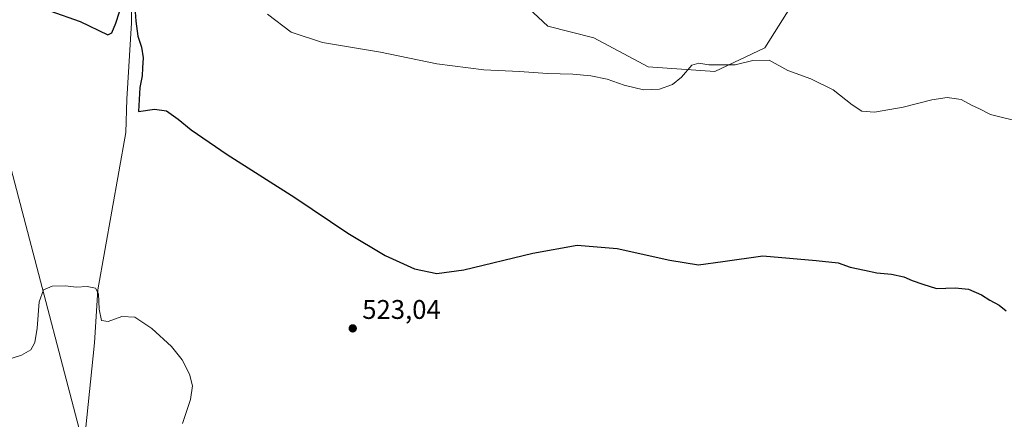
# Model space of a CAD drawing. Units: metres. Extents: x 635322 to 638772, y 4699672 to 4702053.
# Drawn here: x 637435 to 637800, y 4701105 to 4701253 of the extents above; entities that cross this region are included whole.
import ezdxf

# ---------------------------------------------------------------- set-up
doc = ezdxf.new("R2010")
doc.units = ezdxf.units.M
doc.header["$MEASUREMENT"] = 0
for name, color, linetype, lineweight in [('Arbolado forestal CxS', 92, 'Continuous', 0), ('Corriente natural lineal', 142, 'Continuous', 13), ('Cultivos herbáceos CxS', 92, 'Continuous', 0), ('Curva de nivel maestra', 30, 'Continuous', 30), ('Curva de nivel normal', 30, 'Continuous', 0), ('Punto de cota en terreno', 7, 'Continuous', 0), ('Rótulo de punto de cota en terreno', 7, 'Continuous', 0), ('Tendido', 6, 'Continuous', 0)]:
    doc.layers.add(name, color=color, linetype=linetype, lineweight=lineweight)
doc.styles.add('Style-Arial', font='txt')

# ---------------------------------------------------------------- blocks, each defined once
blk = doc.blocks.new('*U11')
at = {"layer": 'Arbolado forestal CxS', "color": 92, "linetype": 'Continuous', "lineweight": 0}
blk.add_polyline3d([(637722.8729, 4701261.5757, 534.4771), (637711.3493, 4701242.9511, 530.5741), (637692.7339, 4701234.0833, 529.9843), (637667.9147, 4701235.8567, 530.8584), (637647.8177, 4701246.6181, 531.3366), (637630.6855, 4701250.9345, 531.4666), (637594.9809, 4701284.3081, 534.3351)], dxfattribs=at)
blk = doc.blocks.new('*U12')
at = {"layer": 'Cultivos herbáceos CxS', "color": 92, "linetype": 'Continuous', "lineweight": 0}
blk.add_polyline3d([(637594.9809, 4701284.3081, 534.3351), (637630.6855, 4701250.9345, 531.4666), (637647.8177, 4701246.6181, 531.3366), (637667.9147, 4701235.8567, 530.8584), (637692.7339, 4701234.0833, 529.9843), (637711.3493, 4701242.9511, 530.5741), (637722.8729, 4701261.5757, 534.4771)], dxfattribs=at)
blk = doc.blocks.new('5PATER')
at = {"layer": 'Punto de cota en terreno', "linetype": 'Continuous', "lineweight": 0}
h = blk.add_hatch(color=51, dxfattribs=at)
edge = h.paths.add_edge_path()
edge.add_ellipse((0, 0), major_axis=(-0.11, -0.111), ratio=0.999422, start_angle=0, end_angle=360)

msp = doc.modelspace()

# ---------------------------------------------------------------- linework, layer by layer
at = {"layer": 'Arbolado forestal CxS', "color": 92, "linetype": 'Continuous', "lineweight": 0}
msp.add_polyline3d([(637594.9809, 4701284.3081, 534.3351), (637630.6855, 4701250.9345, 531.4666), (637647.8177, 4701246.6181, 531.3366), (637667.9147, 4701235.8567, 530.8584), (637692.7339, 4701234.0833, 529.9843), (637711.3493, 4701242.9511, 530.5741), (637722.8729, 4701261.5757, 534.4771)], dxfattribs=at)
at = {"layer": 'Corriente natural lineal', "color": 142, "linetype": 'Continuous', "lineweight": 13}
msp.add_polyline3d([(637445.0001, 4701390.5001, 535.096), (637454.9301, 4701377.8701, 534.3625), (637459.7601, 4701370.3301, 534.3484), (637461.9101, 4701365.8201, 533.8111), (637463.6601, 4701361.1701, 533.3636), (637468.5501, 4701345.8001, 532.4028), (637469.6601, 4701340.3301, 532.0198), (637470.9601, 4701331.5601, 531.0247), (637472.6301, 4701317.9301, 528.9987), (637472.4601, 4701315.5001, 528.4493), (637470.9701, 4701308.9401, 528.2283), (637471.0901, 4701303.9701, 527.9086), (637471.3801, 4701301.7701, 527.7397), (637473.2001, 4701294.5001, 527.5419), (637474.0001, 4701288.7101, 527.509), (637474.9001, 4701269.0001, 525.9638), (637476.1001, 4701256.5501, 525.2788), (637476.1001, 4701252.2401, 524.8366), (637474.2601, 4701223.9001, 523.4515), (637473.9001, 4701211.4101, 523.0861), (637463.4901, 4701153.0401, 520.3764), (637462.3001, 4701133.3001, 519.6546), (637458.9701, 4701100.6801, 518.4677)], dxfattribs=at)
at = {"layer": 'Cultivos herbáceos CxS', "color": 92, "linetype": 'Continuous', "lineweight": 0}
msp.add_polyline3d([(637594.9809, 4701284.3081, 534.3351), (637630.6855, 4701250.9345, 531.4666), (637647.8177, 4701246.6181, 531.3366), (637667.9147, 4701235.8567, 530.8584), (637692.7339, 4701234.0833, 529.9843), (637711.3493, 4701242.9511, 530.5741), (637722.8729, 4701261.5757, 534.4771)], dxfattribs=at)
at = {"layer": 'Curva de nivel maestra', "color": 30, "linetype": 'Continuous', "lineweight": 30, "elevation": 525, "flags": 128}
for points in [[(637477.28, 4701258.0701), (637477.61, 4701252.8601), (637478.35, 4701247.2801), (637479.7, 4701243.1901), (637480.38, 4701239.2701), (637480.14, 4701235.5401), (637479.95, 4701232.5501), (637479.11, 4701228.1501), (637478.69, 4701219.2801), (637484.63, 4701220.1701), (637489.03, 4701219.5601), (637493.37, 4701216.4101), (637498.17, 4701212.4201), (637511.58, 4701203.3501), (637536.76, 4701187.2901), (637556.44, 4701174.1101), (637570.22, 4701165.7201), (637581.15, 4701160.7601), (637589.42, 4701159.0401), (637599.48, 4701160.4901), (637625.13, 4701166.6301), (637641.6, 4701169.6001), (637656.47, 4701168.4201), (637675.94, 4701164.0001), (637686.64, 4701162.3201), (637695.66, 4701163.4801), (637710.49, 4701165.6801), (637730.33, 4701163.9201), (637738.53, 4701163.0001), (637742.94, 4701161.4401), (637748.26, 4701160.3601), (637752.83, 4701159.2901), (637758.39, 4701158.8401), (637762.94, 4701157.8601), (637766.04, 4701156.4601), (637770.02, 4701155.0901), (637775.02, 4701153.5401), (637781.94, 4701153.7101), (637786.94, 4701153.2501), (637791.79, 4701151.1501), (637794.84, 4701149.1501), (637798.35, 4701147.3301), (637800.96, 4701145.2301)], [(637445.7, 4701256.7501), (637457.02, 4701252.6801), (637467.28, 4701247.8001), (637468.79, 4701248.5101), (637470.24, 4701252.1601), (637471.54, 4701256.3101)]]:
    msp.add_lwpolyline(points, dxfattribs=at)
at = {"layer": 'Curva de nivel normal', "color": 30, "linetype": 'Continuous', "lineweight": 0, "flags": 128}
for points, elevation in [([(637804.24, 4701215.8801), (637799.62, 4701217.0801), (637795.17, 4701218.2201), (637791.02, 4701220.2601), (637788.08, 4701221.6401), (637784.26, 4701223.7201), (637778.98, 4701224.5101), (637773.32, 4701223.6601), (637762.65, 4701220.9101), (637752.07, 4701219.0101), (637747.34, 4701219.4101), (637743.74, 4701221.7601), (637736.65, 4701227.3601), (637728.43, 4701231.3901), (637719.82, 4701234.5001), (637712.93, 4701238.4001), (637706.84, 4701238.2201), (637700.23, 4701236.5801), (637690.5, 4701236.6001), (637686.77, 4701237.2901), (637684.23, 4701236.4501), (637680.32, 4701231.9801), (637677.04, 4701229.2801), (637672.14, 4701227.5501), (637666.24, 4701227.3101), (637659, 4701229.0301), (637652.67, 4701231.2901), (637646.67, 4701232.5901), (637639.98, 4701233.1501), (637630.56, 4701233.3601), (637620.16, 4701234.1801), (637606.95, 4701234.7401), (637589.43, 4701237.0301), (637568.47, 4701241.3901), (637547.04, 4701244.9601), (637535.38, 4701248.7401), (637526.55, 4701255.4001)], 530), ([(637494.96, 4701103.3101), (637497.94, 4701112.2901), (637498.68, 4701117.2901), (637497.61, 4701121.6201), (637494.89, 4701126.9601), (637490.88, 4701131.9601), (637483.61, 4701138.6601), (637477.28, 4701142.8201), (637472.4, 4701143.0401), (637467.36, 4701141.1801), (637464.88, 4701141.5801), (637463.99, 4701145.7501), (637463.74, 4701151.4801), (637462.72, 4701153.6601), (637459.6, 4701154.2001), (637455.44, 4701154.0301), (637451.5, 4701154.4301), (637446.53, 4701154.3701), (637443.4, 4701152.9801), (637441.74, 4701148.5201), (637440.96, 4701138.7601), (637440.1, 4701133.4801), (637438.62, 4701130.6501), (637435.23, 4701128.7401), (637426.47, 4701125.9601)], 520)]:
    msp.add_lwpolyline(points, dxfattribs=dict(at, elevation=elevation))
at = {"layer": 'Tendido', "color": 6, "linetype": 'Continuous', "lineweight": 0}
msp.add_polyline3d([(637375.9, 4701418.37, 533.6258), (637396.46, 4701335.47, 530.32), (637429.2559, 4701205.8602, 523.1694), (637464.83, 4701070.11, 518.5455), (637487.94, 4700977.21, 516.7467), (637510.81, 4700888.26, 512.7636), (637533.54, 4700798.89, 510.5118), (637556.09, 4700709.98, 509.4091)], dxfattribs=at)

# ---------------------------------------------------------------- block references
at = {"layer": 'Arbolado forestal CxS', "color": 92, "linetype": 'Continuous', "lineweight": 0}
msp.add_blockref('*U11', (0, 0), dxfattribs=at)
at = {"layer": 'Cultivos herbáceos CxS', "color": 92, "linetype": 'Continuous', "lineweight": 0}
msp.add_blockref('*U12', (0, 0), dxfattribs=at)
at = {"layer": 'Punto de cota en terreno', "color": 7, "linetype": 'Continuous', "lineweight": 0, "xscale": 10, "yscale": 10, "zscale": 10}
msp.add_blockref('5PATER', (637558.22, 4701138.67, 523.04), dxfattribs=at)

# ---------------------------------------------------------------- texts
at = {"layer": 'Rótulo de punto de cota en terreno', "color": 7, "linetype": 'Continuous', "lineweight": 0, "style": 'Style-Arial'}
msp.add_text('523,04', height=7, dxfattribs=at).set_placement((637561.7478, 4701142.1978))

doc.saveas('drawing.dxf')
